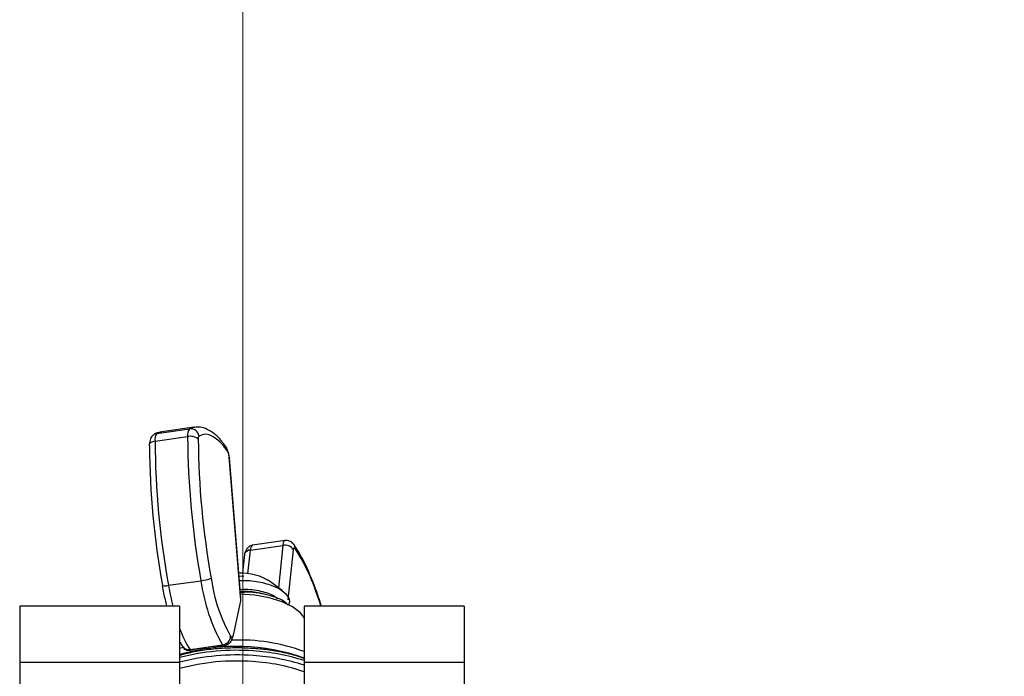
# Paper-space layout 'Sheet10' of a CAD drawing. Units: inches. Extents: x 0.4 to 16.6, y 0.2 to 10.8.
# Drawn here: x 1.2 to 1.4, y 7.6 to 7.8 of the extents above; entities that cross this region are included whole.
import ezdxf

# ---------------------------------------------------------------- set-up
doc = ezdxf.new("R2010")
doc.units = ezdxf.units.IN
doc.header["$MEASUREMENT"] = 0
doc.styles.add('SLDTEXTSTYLE0', font='TXT', dxfattribs={"width": 0.75})
doc.dimstyles.new('SLDDIMSTYLE0', dxfattribs={"dimtxt": 0.1377952755905512, "dimasz": 0.14, "dimexe": 0, "dimexo": 0.0625, "dimgap": 0.0344488188976378, "dimtad": 1, "dimlfac": 20, "dimrnd": 1e-09, "dimzin": 12, "dimdsep": 46, "dimtxsty": 'SLDTEXTSTYLE0', "dimblk1": 'CLOSED', "dimblk2": 'CLOSED', "dimsah": 1, "dimcen": 0.09, "dimadec": 0, "dimazin": 3, "dimtfac": 1, "dimtofl": 0, "dimtmove": 0, "dimatfit": 3, "dimldrblk": 'CLOSED', "dimfxl": 0, "dimfrac": 2, "dimtolj": 1, "dimtzin": 12, "dimarcsym": 0})

# ---------------------------------------------------------------- blocks, each defined once
blk = doc.blocks.new('_Closed')
at = {"color": 0, "linetype": 'ByBlock', "lineweight": -2}
for p, q in [((-1, 0.166667), (0, 0)), ((-1, 0.166667), (-1, -0.166667)), ((0, 0), (-1, -0.166667)), ((0, 0), (-1, 0))]:
    blk.add_line(p, q, dxfattribs=at)
blk = doc.blocks.new('_D_19')
at = {"color": 7, "linetype": 'Continuous', "lineweight": 0}
for p, q in [((2.013163178607958, 8.247465874957197), (1.971178680283132, 8.247465874957197)), ((1.971178680283132, 8.247465874957197), (1.971178680283134, 8.028715875309192)), ((2.318609373400785, 8.247465874957198), (2.360593871725611, 8.247465874957198)), ((2.360593871725611, 8.247465874957198), (2.360593871725612, 8.028715875309194)), ((1.971178680283134, 8.028715875309192), (2.01316317860796, 8.028715875309192)), ((2.360593871725612, 8.028715875309194), (2.318609373400786, 8.028715875309194)), ((1.269100430580004, 7.51921663124179), (1.269100430580006, 7.861919350703549)), ((2.888825233729613, 7.51921663124178), (2.888825233729615, 7.861919350703539)), ((1.269100430580005, 7.822549271963392), (2.888825233729615, 7.822549271963381))]:
    blk.add_line(p, q, dxfattribs=at)
at = {"color": 7, "linetype": 'Continuous', "lineweight": 18, "xscale": 0.14, "yscale": 0.14, "rotation": 180}
blk.add_blockref('_Closed', (1.269100430580005, 7.822549271963392), dxfattribs=at)
at = {"color": 7, "linetype": 'Continuous', "lineweight": 18, "xscale": 0.14, "yscale": 0.14}
blk.add_blockref('_Closed', (2.888825233729615, 7.822549271963381), dxfattribs=at)
at = {"color": 7, "linetype": 'Continuous', "lineweight": 18, "char_height": 0.1377952755905512, "attachment_point": 1, "style": 'SLDTEXTSTYLE0'}
for s, insert in [('823', (2.013163178607959, 8.206343312891038)), ('32.39', (1.936801620743193, 8.000176716420153))]:
    blk.add_mtext(s, dxfattribs=dict(at, insert=insert))

psp = doc.layouts.new('Sheet10')

# ---------------------------------------------------------------- linework, layer by layer
at = {"color": 7, "linetype": 'Continuous', "lineweight": 25}
for p, q in [((1.250087266382008, 7.676052818055748), (1.257290644931819, 7.677080289394638)), ((1.258349672829477, 7.677447297973127), (1.251146294279665, 7.676419826634236)), ((1.249670643908824, 7.674326349002595), (1.256874022458633, 7.675353820341487)), ((1.268635657773846, 7.639107148186135), (1.26610617294293, 7.670766213476492)), ((1.268668766289459, 7.639602296369953), (1.266187351621026, 7.670659714876755)), ((1.2707887192137, 7.650229769960997), (1.27799209776351, 7.65125724129989)), ((1.278460688648677, 7.652333121494392), (1.271257310098867, 7.6513056501555)), ((1.27799209776351, 7.65125724129989), (1.277014852627402, 7.641837467946806)), ((1.269458535832759, 7.649201020596091), (1.269029312264229, 7.64506368740919)), ((1.270240533927824, 7.644945751696129), (1.2707887192137, 7.650229769960997)), ((1.279190812426189, 7.639206632828813), (1.280340700923677, 7.650290534531089)), ((1.268278343544337, 7.644488832564035), (1.269336544134504, 7.644458587441343)), ((1.269336544134504, 7.644458587441343), (1.268285889918908, 7.644394382041007)), ((1.269336544134503, 7.644458587441343), (1.268288204425362, 7.6443654136479)), ((1.252631449446366, 7.642405327289468), (1.259834827996177, 7.643432798628359)), ((1.277909683321757, 7.64115034170299), (1.275274563838692, 7.643173808000951)), ((1.255124052627243, 7.637804125894641), (1.219690981761101, 7.637804125894641)), ((1.219690981761102, 7.637804125894641), (1.219690981761101, 7.625407183520355)), ((1.255124052627244, 7.637804125894643), (1.255124052627243, 7.625407183520358)), ((1.318116178611496, 7.637804125894641), (1.282683107745354, 7.637804125894641)), ((1.282683107745354, 7.637804125894642), (1.282683107745353, 7.625407183520356)), ((1.318116178611496, 7.637804125894641), (1.318116178611495, 7.625407183520356)), ((1.266418460719122, 7.631142307916749), (1.266786328216839, 7.63061314834167)), ((1.255124052627243, 7.628473434882777), (1.255971355231767, 7.628724583775494)), ((1.255864017054497, 7.628780267885443), (1.256121761709446, 7.628409514685071)), ((1.257414237531856, 7.628174744453462), (1.264617616081669, 7.629202215792353)), ((1.264748776315456, 7.629013548149769), (1.264617616081669, 7.629202215792353)), ((1.266627088982619, 7.630244490156665), (1.266786328216839, 7.63061314834167)), ((1.257414237531856, 7.628174744453462), (1.257545397765645, 7.627986076810878)), ((1.219690981761101, 7.625407183520355), (1.255124052627243, 7.625407183520358)), ((1.219690981761101, 7.625407183520355), (1.219690981761101, 7.589921232317081)), ((1.255124052627243, 7.625407183520358), (1.255124052627244, 7.604115612798392)), ((1.282683107745353, 7.625407183520356), (1.318116178611495, 7.625407183520356)), ((1.282683107745353, 7.625407183520356), (1.282683107745355, 7.604115612798391)), ((1.318116178611495, 7.625407183520356), (1.318116178611495, 7.589921232317082))]:
    psp.add_line(p, q, dxfattribs=at)
at = {"color": 7, "linetype": 'Continuous', "lineweight": 25, "flags": 128}
for points in [[(1.257290644931819, 7.677080289394638), (1.258039513993224, 7.677385310152062), (1.258398748438098, 7.677453861869552)], [(1.249476760015165, 7.675845648920161), (1.249422251374092, 7.67581357429659), (1.249182289153839, 7.675636349339002)], [(1.250087266382008, 7.676052818055748), (1.249742032160538, 7.675967127643037), (1.249476760015165, 7.675845648920161)], [(1.251146294279667, 7.676419826634233), (1.250836135443412, 7.67635783881317), (1.250087266382008, 7.676052818055748)], [(1.265741000594453, 7.672123212067492), (1.264901782438378, 7.673237958000223), (1.264067179671483, 7.67416171578094), (1.263241782300017, 7.674889405083824), (1.262430129703963, 7.675417023887096), (1.261636685672126, 7.675741670482666), (1.260865813852948, 7.675861559434439), (1.260121753756059, 7.675776031397567), (1.259408597436543, 7.675485556744588)], [(1.26610617294293, 7.670766213476492), (1.266178432604768, 7.67069255266363), (1.266187351621027, 7.670659714876756)], [(1.271194299808033, 7.651287195533998), (1.271256116254118, 7.651305476610834), (1.271257310098866, 7.6513056501555)], [(1.278460688648677, 7.652333121494393), (1.278459494803929, 7.652332947949727), (1.278401456529898, 7.652316330039986)], [(1.280455678642066, 7.651417182456462), (1.280402376227219, 7.651488826930252), (1.280335994233492, 7.651566132898496)], [(1.280340700923677, 7.650290534531089), (1.280361517346434, 7.65043327644451), (1.280391532664679, 7.650550414739064), (1.280429945069137, 7.650638820260148), (1.280475728436347, 7.650696131401388), (1.280527659739845, 7.650720817191023), (1.280584351721282, 7.650712218189262), (1.280644289948717, 7.650670564104129), (1.280705873272152, 7.650596967655187)], [(1.269521186499687, 7.649441931287225), (1.269463096123058, 7.649237122151444), (1.269458535832759, 7.649201020596091)], [(1.282745467043095, 7.635148854451178), (1.281874312685979, 7.636305257524945), (1.280147876874795, 7.637644960319723), (1.277809347908192, 7.638778227727784), (1.274974844923859, 7.639648787607078), (1.271785114539439, 7.640213412499691), (1.26839854211042, 7.640444066081684)]]:
    psp.add_lwpolyline(points, dxfattribs=at)
at = {"color": 7, "linetype": 'Continuous', "lineweight": 25}
for centre, radius, start, end in [((1.259156528968875, 7.675716520923825), 0.002311144236460535, 143.837054163193, 189.0290663472965), ((1.257521621449777, 7.675183262815377), 0.001911036366548527, 9.101460831017278, 96.94199984714666), ((1.251953150419075, 7.674689049584933), 0.002311144236470259, 143.8370541633166, 189.0290663472611), ((1.257497687624183, 7.672700339264697), 0.002725787971139028, 50.21484084779039, 103.2265383537779), ((1.443604269353295, 7.676575991456893), 0.1867342464776524, 180.3750021649914, 190.2235096719548), ((1.260154951051369, 7.674940049356262), 0.0009244576945881256, 143.8370541632495, 189.0290663474106), ((1.439414327863834, 7.675974218235706), 0.1801762385363161, 180.3750021649719, 190.2235096719675), ((1.248769106677053, 7.673508740354917), 0.0004187935698242915, 152.4027834255524, 217.5056681905008), ((1.24968236813658, 7.672691936805428), 0.001634454247681894, 90.41099622720235, 141.7977387597263), ((1.428609260039557, 7.674433011227417), 0.1801762385367567, 180.3750021649854, 190.2235096719574), ((1.43640089080283, 7.675548520117933), 0.1867342464769962, 180.3750021649718, 190.2235096719695), ((1.264315601305565, 7.672136680104174), 0.001425462914556687, 359.4586508469907, 34.47333502198254), ((1.262929422084009, 7.670638974168516), 0.003179298013894205, 2.293658172852986, 27.82966256717069), ((1.272041901066058, 7.650355600084061), 0.001259483217415571, 132.2971272683499, 185.7337663793537), ((1.279339208919374, 7.651345213171396), 0.001349980561500869, 133.9986484432483, 183.7363435435416), ((1.278453917330679, 7.649042920924156), 0.002261966409788799, 33.47420511652108, 101.7807577405374), ((1.279280466593028, 7.650610434541854), 0.001425470293597588, 359.4586998754858, 34.46843339584061), ((1.237542554278351, 7.623668443152863), 0.05087452740255101, 16.1321567801583, 31.95901659896684), ((1.270850645376493, 7.648716569409444), 0.001514467153442642, 92.34346266805956, 151.3828150575783), ((1.258988066756268, 7.651682158089417), 0.008292703787979288, 275.8606398165765, 292.0313292107783), ((1.297547977128248, 7.64875694729879), 0.03576761541430248, 187.6508366731215, 209.5033550358849), ((1.268725058149595, 7.633051387605984), 0.01205650942121921, 57.09593705097063, 92.35476113136207), ((1.251871960420688, 7.644772449234648), 0.002485978657084682, 255.3094472840685, 287.7887933446702), ((1.317122052134671, 7.653749077673371), 0.0654806727811583, 189.976145401094, 194.0935737510608), ((1.29908442421654, 7.648705261967788), 0.03960214227951791, 187.6508366731101, 209.5033550359005), ((1.276192825773965, 7.640266853186302), 0.02233505025679272, 199.3857253042991, 212.7787269553301), ((1.264349473694182, 7.63125695441025), 0.002072160980195289, 277.4350546354901, 356.8283757148326), ((1.267749103886503, 7.584716858574926), 0.04417251663236372, 70.23983986382862, 106.6074134043863), ((1.257123135237903, 7.629716590762587), 0.001569085907944105, 216.6180650937671, 280.6916545353491), ((1.267368320955128, 7.584884091790744), 0.0442071366711568, 93.39711722492702, 102.8384120208901), ((1.26844464353117, 7.589680187329155), 0.04060500176602454, 69.47244016448565, 92.565521663137), ((1.267657796601842, 7.57863252186531), 0.04937328002806979, 85.61472258804727, 104.7058570668744), ((1.267707316016684, 7.577058927148555), 0.04991630883810962, 85.71952226379751, 104.6010573911261), ((1.268857295488053, 7.583570434613902), 0.04436565568777288, 71.8423163332426, 86.67172716697455), ((1.268857295488041, 7.582545176894781), 0.04436565568783277, 71.84231633325346, 86.67172716696585), ((1.267636868931745, 7.578718912374382), 0.04691964291968947, 85.53859900100703, 105.4671648850708), ((1.269166040019924, 7.584952350605159), 0.04059945557717383, 70.55285313583497, 87.00596624744793)]:
    psp.add_arc(centre, radius, start, end, dxfattribs=at)
for points, knots in [([(1.265490376434363, 7.672944045090465), (1.265210232185986, 7.673329978728811), (1.264373745347478, 7.674482343665387), (1.262998332556598, 7.675905619143259), (1.261342016578549, 7.676999263596594), (1.259800558877514, 7.677539890481936), (1.258835134344314, 7.677445072799451), (1.258433084811741, 7.677405586124303)], [0, 0, 0, 0, 0.1369919256021787, 0.4090462089155586, 0.6440665847312029, 0.8517720874964263, 1, 1, 1, 1]), ([(1.249183047764218, 7.675637017010044), (1.24907696639664, 7.67554032276277), (1.24886966346068, 7.6753513640247), (1.248637199893429, 7.674871498317498), (1.248471984947673, 7.674315032908198), (1.248422041589385, 7.67390224051664), (1.248397887753205, 7.673702603965477)], [0, 0, 0, 0, 0.2701713068082195, 0.5279655267699561, 0.7717125213701836, 0.9999999999999999, 0.9999999999999999, 0.9999999999999999, 0.9999999999999999]), ([(1.251068627988145, 7.676372000017835), (1.250987913058411, 7.676370785258673), (1.250423132059209, 7.676362285308346), (1.249913836414384, 7.67608425989657), (1.249477326083237, 7.675845968118908)], [0, 0, 0, 0, 0.1429136777767684, 1, 1, 1, 1]), ([(1.266112113920032, 7.670753017587645), (1.26608951681321, 7.670925064399844), (1.266035049797152, 7.671339758039912), (1.265868934808734, 7.671999127682546), (1.265641237415909, 7.67265226113788), (1.265465123945594, 7.672941022436306), (1.265376137836105, 7.673086926917502)], [0, 0, 0, 0, 0.1878038837272785, 0.4526737529561535, 0.7234485626894408, 0.9999999999999999, 0.9999999999999999, 0.9999999999999999, 0.9999999999999999]), ([(1.271194572792357, 7.651287318196546), (1.270997652877433, 7.651222125310771), (1.270608264026778, 7.651093213093475), (1.270117323490445, 7.650646248308393), (1.26973037405727, 7.650082264271154), (1.269588473628835, 7.649648554299455), (1.269519787138285, 7.649438618246396)], [0, 0, 0, 0, 0.2639202989508017, 0.5218752095873497, 0.7685650828469118, 0.9999999999999999, 0.9999999999999999, 0.9999999999999999, 0.9999999999999999]), ([(1.2803410105138, 7.651560682505196), (1.280211545776107, 7.651695605330224), (1.279946683954895, 7.651971633427112), (1.279458068758758, 7.652236892884021), (1.27893000622598, 7.652378054839856), (1.278576257907944, 7.652335991519496), (1.278397951342168, 7.65231478953544)], [0, 0, 0, 0, 0.2368534240506616, 0.4845599687761771, 0.740192851401003, 1, 1, 1, 1]), ([(1.286506942587626, 7.637804125894641), (1.286468224184953, 7.637932367232637), (1.286010049645451, 7.639449912170596), (1.285063135666262, 7.642145484265956), (1.283638376517664, 7.645670033674463), (1.282105159687754, 7.648847567459049), (1.281017828917759, 7.650541412996116), (1.280455249112061, 7.651417800678157)], [0, 0, 0, 0, 0.02203515947105711, 0.2607532425556932, 0.500377595575377, 0.7414977273150377, 0.9999999999999999, 0.9999999999999999, 0.9999999999999999, 0.9999999999999999]), ([(1.251235539998276, 7.642380947653919), (1.251342164864279, 7.641800870612142), (1.251631766009862, 7.640225337792061), (1.251999662695477, 7.63874158994069), (1.252232107793952, 7.637804125894641)], [0, 0, 0, 0, 0.3681783295039959, 1, 1, 1, 1]), ([(1.268359535780375, 7.643472629473823), (1.269129902376307, 7.643479133073527), (1.2712736144029, 7.643497230749325), (1.27446422320016, 7.642841623988694), (1.277427539694859, 7.641668116291285), (1.279112009842512, 7.64012571947562), (1.279678369022827, 7.63882890473051), (1.279251184336335, 7.638161576227228), (1.279167146909129, 7.638030296777636)], [0, 0, 0, 0, 0.1187873489683011, 0.3305515451153874, 0.5390252261436999, 0.7465964893379393, 0.9501494792429599, 1, 1, 1, 1]), ([(1.272937551213502, 7.640631370159465), (1.271768022750132, 7.640862529071666), (1.27030446573591, 7.641151803132065), (1.268696174376864, 7.640978764120107), (1.268373068701408, 7.640944000588906)], [0, 0, 0, 0, 0.7991000364212124, 1, 1, 1, 1]), ([(1.276758148547131, 7.63941963733796), (1.276552629336799, 7.639612091109717), (1.275807078214774, 7.640310245434268), (1.273201871896787, 7.641109447632049), (1.270353341478583, 7.64157327049481), (1.268749905581644, 7.641426240410746), (1.268524687482044, 7.641405588611582)], [0, 0, 0, 0, 0.149864049542882, 0.543653851666333, 0.9359017641529331, 1, 1, 1, 1]), ([(1.279167146909129, 7.638030296777636), (1.278860456741234, 7.638331250031872), (1.277887510039944, 7.639285996895657), (1.274555428326081, 7.640372073812152), (1.270942174043401, 7.641005259301824), (1.268897562535954, 7.64082086150084), (1.268573739191132, 7.640791656777854)], [0, 0, 0, 0, 0.1741083353290692, 0.552342879748945, 0.9291005526062788, 1, 1, 1, 1]), ([(1.268635657773846, 7.639107148186135), (1.268667644770885, 7.639241109434699), (1.268706960795029, 7.639405764581189), (1.268658770973094, 7.639570752494925), (1.268649787752667, 7.639601508425067)], [0, 0, 0, 0, 0.813586768599323, 1, 1, 1, 1]), ([(1.274089157663803, 7.64036606904525), (1.273901374806295, 7.640412801481478), (1.273525856280282, 7.64050625461028), (1.273136779869166, 7.640603095624637), (1.272942266109975, 7.64065151004712)], [0, 0, 0, 0, 0.5000628317907122, 0.9999999999999999, 0.9999999999999999, 0.9999999999999999, 0.9999999999999999]), ([(1.268635657773846, 7.639107148186135), (1.268626389195587, 7.639065550236475), (1.268001202834897, 7.636259675372719), (1.267389229177917, 7.633415327696784), (1.266786328216839, 7.63061314834167)], [0, 0, 0, 0, 0.01482530464821151, 1, 1, 1, 1]), ([(1.255124052627244, 7.630006939082323), (1.255163189756913, 7.629926045210357), (1.255395457223027, 7.629445963640127), (1.255651291183908, 7.629082493341942), (1.255864017054498, 7.628780267885444)], [0, 0, 0, 0, 0.1685002653356993, 1, 1, 1, 1]), ([(1.266627088982619, 7.630244490156665), (1.266537122252458, 7.630071629796776), (1.266357212566805, 7.629725954757193), (1.265853614480213, 7.629328168011951), (1.265295384809527, 7.62908090943484), (1.264911647417358, 7.629033619566228), (1.264748776315455, 7.629013548149769)], [0, 0, 0, 0, 0.265207822206025, 0.5303455604170216, 0.8006628031322691, 1, 1, 1, 1]), ([(1.282683107745354, 7.626172079846889), (1.282323706101731, 7.626310689099134), (1.280955802352587, 7.626838244048244), (1.278205344328301, 7.627505755071459), (1.274753994153826, 7.628112473269647), (1.27174606773657, 7.628405242379174), (1.268702917642461, 7.628550024560823), (1.265401683988452, 7.628523046499689), (1.261551738070853, 7.628197664375288), (1.258066447515746, 7.627659310632501), (1.256031201837285, 7.627112417825105), (1.255124052627244, 7.626868656895671)], [0, 0, 0, 0, 0.04763781380867435, 0.1813123152496628, 0.3146118880023969, 0.424375351797078, 0.4941958737927901, 0.627011371815008, 0.759956415154857, 0.8930078315987477, 1, 1, 1, 1]), ([(1.257545397765645, 7.627986076810878), (1.257350948024586, 7.627957944932602), (1.25696207200258, 7.627901684570126), (1.256477179479744, 7.628064440803946), (1.256198332120931, 7.628254186373942), (1.256125151678894, 7.628406883696815), (1.256123443370171, 7.628410448230744)], [0, 0, 0, 0, 0.328936733302128, 0.657833780808409, 0.992012544330121, 1, 1, 1, 1])]:
    psp.add_open_spline(points, degree=3, knots=knots, dxfattribs=at)

# ---------------------------------------------------------------- dimensions: what is measured, and where the dimension line sits
at = {"color": 7, "linetype": 'Continuous', "lineweight": 18}
dim = psp.add_linear_dim(base=(2.888825233729615, 7.822549271963456), p1=(1.269100430580003, 7.479846552501632), p2=(2.888825233729613, 7.479846552501622), dimstyle='SLDDIMSTYLE0', dxfattribs=at)
dim.commit()
dim.dimension.update_dxf_attribs({"geometry": '_D_19', "text_midpoint": (2.165886280587693, 7.82254927196346), "dimtype": 160})

doc.saveas('drawing.dxf')
